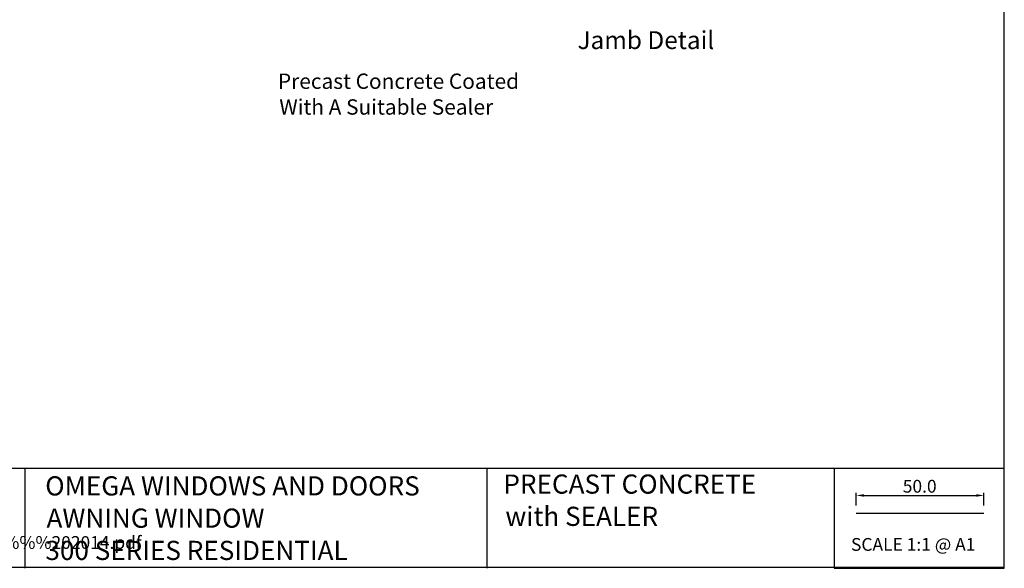
# Model space of a CAD drawing. Extents: x 8938 to 15725, y 3934 to 9470.
# Drawn here: x 10384 to 10770, y 7244 to 7459 of the extents above; entities that cross this region are included whole.
import ezdxf
from ezdxf.enums import TextEntityAlignment as Align

# ---------------------------------------------------------------- set-up
doc = ezdxf.new("R2010")
doc.units = 0
doc.layers.get('0').update_dxf_attribs({"linetype": 'CONTINUOUS'})
doc.layers.get('DEFPOINTS').update_dxf_attribs({"linetype": 'CONTINUOUS'})
doc.layers.add('OMEGA_WINDOWS_AND_DOORS', color=7, linetype='CONTINUOUS')
doc.styles.add('ARIAL-BOLD', font='txt')
doc.styles.add('ARIALOBS', font='txt', dxfattribs={"height": 6})
doc.dimstyles.get("Standard").update_dxf_attribs({"dimtxt": 0.18, "dimasz": 0.18, "dimexe": 0.18, "dimexo": 0.0625, "dimgap": 0.09, "dimtad": 0, "dimtih": 1, "dimtoh": 1, "dimzin": 0, "dimcen": 0.09, "dimazin": 3, "dimtfac": 1, "dimtofl": 0, "dimtmove": 0, "dimatfit": 3})

# ---------------------------------------------------------------- blocks, each defined once
blk = doc.blocks.new('*U1208')
at = {"layer": 'OMEGA_WINDOWS_AND_DOORS', "style": 'ARIALOBS'}
for s, p in [('Precast Concrete Coated', (10485.59, 7431.88)), ('With A Suitable Sealer', (10486.14, 7421.78))]:
    blk.add_text(s, height=6, dxfattribs=at).set_placement(p)
blk = doc.blocks.new('*U1699')
at = {"layer": 'OMEGA_WINDOWS_AND_DOORS', "color": 160, "style": 'ARIALOBS'}
blk.add_text('http://www.wanz.org.nz/download/WANZ%%%20Guide%%%20to%%%20E2%%%20AS1%%%20Amd%%%206%%%20V1.3%%%20Dec%%%202014.pdf', height=5, dxfattribs=at).set_placement((9943.42, 7251.74))
blk = doc.blocks.new('*U1849')
at = {"style": 'ARIAL-BOLD'}
blk.add_text('50.0', height=5, dxfattribs=at).set_placement((10730.26, 7273.77))
blk = doc.blocks.new('*D187')
at = {"color": 2}
for p, q in [((10712.04, 7268.68), (10712.04, 7273.67)), ((10715.04, 7272.67), (10759.04, 7272.67)), ((10762.04, 7268.68), (10762.04, 7273.67))]:
    blk.add_line(p, q, dxfattribs=at)
for points in [[(10715.04, 7273.17), (10715.04, 7272.17), (10712.04, 7272.67)], [(10759.04, 7273.17), (10759.04, 7272.17), (10762.04, 7272.67)]]:
    blk.add_solid(points, dxfattribs=at)
at = {"layer": 'DEFPOINTS', "color": 0}
for p in [(10762.04, 7272.67), (10712.04, 7265.68), (10762.04, 7265.68)]:
    blk.add_point(p, dxfattribs=at)
blk.add_blockref('*U1849', (0, 0))
blk = doc.blocks.new('*U1701')
blk.add_text('SCALE 1:1 @ A1', height=5).set_placement((10709.99, 7250.99))
blk = doc.blocks.new('*U1702')
for s, p in [('OMEGA WINDOWS AND DOORS', (10394.48, 7272.66)), ('AWNING WINDOW', (10394.98, 7260.03)), ('300 SERIES RESIDENTIAL', (10394.54, 7247.4))]:
    blk.add_text(s, height=7.5).set_placement(p)
blk = doc.blocks.new('*U1800')
for s, p in [('PRECAST CONCRETE', (10573.88, 7273.37)), ('with SEALER', (10574.65, 7260.74))]:
    blk.add_text(s, height=7.5).set_placement(p)

msp = doc.modelspace()

# ---------------------------------------------------------------- linework, layer by layer
for points in [[(9929.02, 7244.646), (10770.02, 7244.646), (10770.02, 7838.646), (9929.02, 7838.646)], [(10703.415, 7244.139), (10770.02, 7244.139), (10770.02, 7283.181), (10703.415, 7283.181)]]:
    msp.add_lwpolyline(points, close=True)
for points in [[(10386.512, 7283.181), (9929.02, 7283.181)], [(10703.415, 7283.181), (10386.512, 7283.181), (10386.512, 7244.139)], [(10567.407, 7283.181), (10567.407, 7244.139)], [(10712.041, 7265.677), (10762.041, 7265.677)]]:
    msp.add_lwpolyline(points)

# ---------------------------------------------------------------- block references
for name in ['*U1208', '*U1702', '*U1800', '*U1699', '*U1701']:
    msp.add_blockref(name, (0, 0))

# ---------------------------------------------------------------- texts
at = {"layer": 'OMEGA_WINDOWS_AND_DOORS', "style": 'ARIAL-BOLD'}
msp.add_text('Jamb Detail', height=7, dxfattribs=at).set_placement((10629.673, 7450.061), align=Align.MIDDLE)

# ---------------------------------------------------------------- dimensions: what is measured, and where the dimension line sits
dim = msp.add_linear_dim(base=(10762.041, 7272.667), p1=(10712.041, 7265.677), p2=(10762.041, 7265.677), dimstyle='Standard')
dim.commit()
dim.dimension.update_dxf_attribs({"geometry": '*D187', "text_midpoint": (10737.041, 7276.22)})

doc.saveas('drawing.dxf')
